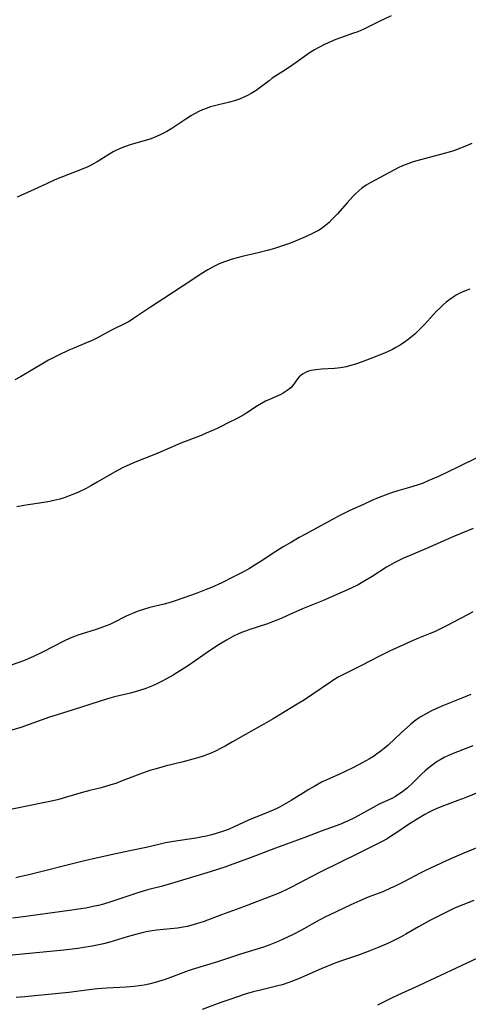
# Model space of a CAD drawing. Units: inches. Extents: x 2065667 to 2071183, y 201066 to 206540.
# Drawn here: x 2067511 to 2067582, y 201461 to 201616 of the extents above; entities that cross this region are included whole.
import ezdxf

# ---------------------------------------------------------------- set-up
doc = ezdxf.new("R2010")
doc.units = ezdxf.units.IN
doc.header["$MEASUREMENT"] = 0
doc.layers.add('c_06_T14S_R19E', color=242, linetype='Continuous')

msp = doc.modelspace()

# ---------------------------------------------------------------- linework, layer by layer
at = {"layer": 'c_06_T14S_R19E'}
for points in [[(2067569.48, 201616.48, 1006), (2067567.56, 201615.6, 1006), (2067565.16, 201614.4, 1006), (2067564.2, 201613.98, 1006), (2067563.56, 201613.73, 1006), (2067561.48, 201613, 1006), (2067560.78, 201612.73, 1006), (2067559.09, 201612.01, 1006), (2067557.96, 201611.46, 1006), (2067557.4, 201611.14, 1006), (2067556.85, 201610.81, 1006), (2067556.17, 201610.35, 1006), (2067554.51, 201609.14, 1006), (2067553.44, 201608.39, 1006), (2067552.43, 201607.73, 1006), (2067551.16, 201606.93, 1006), (2067550.74, 201606.64, 1006), (2067550.23, 201606.26, 1006), (2067549.07, 201605.33, 1006), (2067548.21, 201604.72, 1006), (2067547.44, 201604.24, 1006), (2067546.86, 201603.93, 1006), (2067546.26, 201603.65, 1006), (2067545.58, 201603.37, 1006), (2067544.8, 201603.11, 1006), (2067543.99, 201602.89, 1006), (2067541.66, 201602.31, 1006), (2067541, 201602.13, 1006), (2067540.32, 201601.9, 1006), (2067539.74, 201601.66, 1006), (2067539.08, 201601.35, 1006), (2067538.01, 201600.78, 1006), (2067537.11, 201600.22, 1006), (2067534.94, 201598.74, 1006), (2067534.15, 201598.26, 1006), (2067533.61, 201597.97, 1006), (2067533.07, 201597.71, 1006), (2067532.03, 201597.28, 1006), (2067531.3, 201597.02, 1006), (2067528.51, 201596.2, 1006), (2067527.45, 201595.84, 1006), (2067526.78, 201595.56, 1006), (2067526.12, 201595.26, 1006), (2067525.68, 201595.04, 1006), (2067524.99, 201594.65, 1006), (2067523.14, 201593.49, 1006), (2067522.59, 201593.17, 1006), (2067522.12, 201592.92, 1006), (2067521.68, 201592.71, 1006), (2067520.78, 201592.32, 1006), (2067517.45, 201591.02, 1006), (2067516.5, 201590.63, 1006), (2067515.31, 201590.09, 1006), (2067513.25, 201589.12, 1006), (2067511.13, 201588.19, 1006), (2067510.56, 201587.93, 1006)], [(2067582.19, 201596.39, 1004), (2067580.81, 201595.81, 1004), (2067579.28, 201595.23, 1004), (2067578.59, 201595, 1004), (2067577.81, 201594.77, 1004), (2067574.86, 201594.02, 1004), (2067573.49, 201593.65, 1004), (2067572.95, 201593.48, 1004), (2067572.1, 201593.18, 1004), (2067571.27, 201592.84, 1004), (2067570.57, 201592.51, 1004), (2067566.29, 201590.23, 1004), (2067565.53, 201589.79, 1004), (2067564.86, 201589.33, 1004), (2067564.36, 201588.93, 1004), (2067563.89, 201588.5, 1004), (2067563.44, 201588.04, 1004), (2067562.52, 201587.04, 1004), (2067561.01, 201585.3, 1004), (2067560.15, 201584.38, 1004), (2067559.69, 201583.93, 1004), (2067559.2, 201583.51, 1004), (2067558.67, 201583.09, 1004), (2067558.11, 201582.72, 1004), (2067557.29, 201582.27, 1004), (2067555.98, 201581.66, 1004), (2067553.97, 201580.81, 1004), (2067553.15, 201580.5, 1004), (2067552.38, 201580.23, 1004), (2067550.93, 201579.77, 1004), (2067550.13, 201579.54, 1004), (2067548.53, 201579.15, 1004), (2067546, 201578.58, 1004), (2067544.44, 201578.16, 1004), (2067543.67, 201577.91, 1004), (2067543.24, 201577.75, 1004), (2067542.38, 201577.39, 1004), (2067541.54, 201576.97, 1004), (2067540.59, 201576.45, 1004), (2067539.67, 201575.88, 1004), (2067536.71, 201573.96, 1004), (2067533.68, 201571.93, 1004), (2067531.57, 201570.6, 1004), (2067528.91, 201568.78, 1004), (2067528.19, 201568.35, 1004), (2067527.55, 201568, 1004), (2067525.54, 201566.99, 1004), (2067523.03, 201565.66, 1004), (2067522.26, 201565.29, 1004), (2067521.6, 201565.01, 1004), (2067519.47, 201564.13, 1004), (2067518.71, 201563.8, 1004), (2067517.07, 201563.04, 1004), (2067516.24, 201562.63, 1004), (2067515.48, 201562.22, 1004), (2067514.72, 201561.79, 1004), (2067511.07, 201559.6, 1004), (2067510.21, 201559.14, 1004)], [(2067581.85, 201573.43, 1002), (2067581.29, 201573.21, 1002), (2067580.65, 201572.94, 1002), (2067580.18, 201572.72, 1002), (2067579.73, 201572.47, 1002), (2067579.22, 201572.16, 1002), (2067578.7, 201571.79, 1002), (2067578.15, 201571.36, 1002), (2067577.62, 201570.9, 1002), (2067577.11, 201570.42, 1002), (2067576.61, 201569.93, 1002), (2067576.14, 201569.44, 1002), (2067574.7, 201567.83, 1002), (2067574.22, 201567.33, 1002), (2067573.73, 201566.84, 1002), (2067573.21, 201566.35, 1002), (2067572.68, 201565.9, 1002), (2067572.15, 201565.47, 1002), (2067571.59, 201565.06, 1002), (2067570.91, 201564.62, 1002), (2067570.21, 201564.21, 1002), (2067569.67, 201563.93, 1002), (2067568.4, 201563.36, 1002), (2067566.29, 201562.51, 1002), (2067564.89, 201561.99, 1002), (2067563.85, 201561.63, 1002), (2067563.29, 201561.45, 1002), (2067562.39, 201561.2, 1002), (2067561.48, 201561.01, 1002), (2067560.52, 201560.9, 1002), (2067558.5, 201560.81, 1002), (2067557.62, 201560.74, 1002), (2067556.85, 201560.61, 1002), (2067556.45, 201560.5, 1002), (2067556.07, 201560.36, 1002), (2067555.51, 201560.05, 1002), (2067555, 201559.62, 1002), (2067554.71, 201559.28, 1002), (2067553.97, 201558.26, 1002), (2067553.65, 201557.9, 1002), (2067553.11, 201557.45, 1002), (2067552.47, 201557.05, 1002), (2067552.07, 201556.85, 1002), (2067550.32, 201556.06, 1002), (2067549.69, 201555.76, 1002), (2067549.06, 201555.41, 1002), (2067548.44, 201555.02, 1002), (2067546.73, 201553.92, 1002), (2067546.24, 201553.63, 1002), (2067545.02, 201552.95, 1002), (2067544.13, 201552.51, 1002), (2067542.17, 201551.55, 1002), (2067541.58, 201551.27, 1002), (2067540.35, 201550.72, 1002), (2067539.52, 201550.38, 1002), (2067536.36, 201549.16, 1002), (2067535.05, 201548.61, 1002), (2067532.36, 201547.42, 1002), (2067529.15, 201546.17, 1002), (2067527.82, 201545.6, 1002), (2067527.13, 201545.26, 1002), (2067525.9, 201544.6, 1002), (2067523.17, 201543, 1002), (2067522.19, 201542.44, 1002), (2067521.41, 201542.02, 1002), (2067520.21, 201541.45, 1002), (2067519.35, 201541.08, 1002), (2067518.76, 201540.85, 1002), (2067518.15, 201540.63, 1002), (2067517.3, 201540.37, 1002), (2067516.34, 201540.13, 1002), (2067515.72, 201540, 1002), (2067514.79, 201539.83, 1002), (2067511.61, 201539.36, 1002), (2067510.52, 201539.14, 1002)], [(2067582.94, 201546.86, 1000), (2067580.1, 201545.45, 1000), (2067576.9, 201543.93, 1000), (2067575.4, 201543.26, 1000), (2067574.5, 201542.89, 1000), (2067573.59, 201542.56, 1000), (2067572.34, 201542.18, 1000), (2067570.5, 201541.67, 1000), (2067569.39, 201541.29, 1000), (2067568.52, 201540.97, 1000), (2067567.42, 201540.53, 1000), (2067566.41, 201540.11, 1000), (2067565.11, 201539.53, 1000), (2067562.97, 201538.54, 1000), (2067561.41, 201537.75, 1000), (2067555.97, 201534.83, 1000), (2067554.99, 201534.29, 1000), (2067553.77, 201533.59, 1000), (2067552.48, 201532.83, 1000), (2067551.33, 201532.12, 1000), (2067549.02, 201530.58, 1000), (2067547.91, 201529.87, 1000), (2067547.18, 201529.43, 1000), (2067546.3, 201528.93, 1000), (2067544.66, 201528.09, 1000), (2067542.81, 201527.19, 1000), (2067541.16, 201526.44, 1000), (2067540.35, 201526.1, 1000), (2067539, 201525.57, 1000), (2067538.04, 201525.21, 1000), (2067535.47, 201524.33, 1000), (2067534.68, 201524.08, 1000), (2067533.73, 201523.82, 1000), (2067531.46, 201523.26, 1000), (2067530.64, 201523.02, 1000), (2067529.77, 201522.73, 1000), (2067529.19, 201522.52, 1000), (2067528.62, 201522.3, 1000), (2067528.12, 201522.08, 1000), (2067527.62, 201521.84, 1000), (2067525.81, 201520.92, 1000), (2067525.17, 201520.62, 1000), (2067524.59, 201520.38, 1000), (2067523.99, 201520.16, 1000), (2067523.01, 201519.83, 1000), (2067520.66, 201519.1, 1000), (2067520.12, 201518.92, 1000), (2067519.58, 201518.72, 1000), (2067518.9, 201518.44, 1000), (2067517.94, 201517.99, 1000), (2067514.55, 201516.23, 1000), (2067513.13, 201515.55, 1000), (2067511.82, 201514.99, 1000), (2067510.97, 201514.67, 1000), (2067509.32, 201514.09, 1000)], [(2067582.37, 201535.74, 998), (2067579.47, 201534.53, 998), (2067575.02, 201532.56, 998), (2067572.18, 201531.36, 998), (2067571.54, 201531.08, 998), (2067570.55, 201530.62, 998), (2067570.07, 201530.38, 998), (2067569.21, 201529.9, 998), (2067568.71, 201529.61, 998), (2067566.47, 201528.16, 998), (2067565.05, 201527.31, 998), (2067564.25, 201526.87, 998), (2067563.05, 201526.28, 998), (2067558.64, 201524.33, 998), (2067555.51, 201523.05, 998), (2067553.06, 201521.95, 998), (2067552.12, 201521.55, 998), (2067550.77, 201521.01, 998), (2067550, 201520.73, 998), (2067547.06, 201519.75, 998), (2067546.51, 201519.55, 998), (2067545.92, 201519.32, 998), (2067545.34, 201519.07, 998), (2067544.65, 201518.75, 998), (2067543.53, 201518.16, 998), (2067542.39, 201517.47, 998), (2067541, 201516.57, 998), (2067537.37, 201514.05, 998), (2067535.7, 201512.97, 998), (2067535.13, 201512.62, 998), (2067534.09, 201512.03, 998), (2067533.29, 201511.6, 998), (2067532.47, 201511.2, 998), (2067531.9, 201510.95, 998), (2067530.85, 201510.53, 998), (2067529.66, 201510.13, 998), (2067528.39, 201509.78, 998), (2067525.87, 201509.19, 998), (2067524.8, 201508.89, 998), (2067519.38, 201507.17, 998), (2067516.85, 201506.39, 998), (2067515.66, 201506, 998), (2067511.13, 201504.39, 998), (2067509.73, 201503.94, 998)], [(2067582.34, 201522.62, 996), (2067581.47, 201522.13, 996), (2067578.18, 201520.39, 996), (2067576.94, 201519.76, 996), (2067576.29, 201519.45, 996), (2067575.6, 201519.16, 996), (2067573.5, 201518.34, 996), (2067572.57, 201517.95, 996), (2067569.21, 201516.39, 996), (2067567.51, 201515.58, 996), (2067564.79, 201514.13, 996), (2067562.38, 201512.96, 996), (2067561.56, 201512.54, 996), (2067561.13, 201512.3, 996), (2067560.43, 201511.88, 996), (2067559.89, 201511.53, 996), (2067557.15, 201509.63, 996), (2067555.83, 201508.76, 996), (2067554.66, 201508.04, 996), (2067550.89, 201505.76, 996), (2067549.39, 201504.9, 996), (2067546.52, 201503.3, 996), (2067544.48, 201502.1, 996), (2067543.35, 201501.46, 996), (2067542.59, 201501.06, 996), (2067541.9, 201500.72, 996), (2067541.2, 201500.41, 996), (2067540.56, 201500.15, 996), (2067539.84, 201499.88, 996), (2067539.03, 201499.62, 996), (2067538.22, 201499.38, 996), (2067536.73, 201498.97, 996), (2067533.9, 201498.28, 996), (2067532.82, 201497.98, 996), (2067531.48, 201497.58, 996), (2067529.71, 201496.97, 996), (2067526.83, 201495.86, 996), (2067526.08, 201495.58, 996), (2067525.32, 201495.33, 996), (2067523.8, 201494.9, 996), (2067522.01, 201494.44, 996), (2067520.65, 201494.07, 996), (2067516.91, 201493.01, 996), (2067515.72, 201492.71, 996), (2067514.67, 201492.49, 996), (2067508.52, 201491.23, 996)], [(2067582.04, 201509.6, 994), (2067580.62, 201509, 994), (2067577.69, 201507.83, 994), (2067576.5, 201507.3, 994), (2067575.71, 201506.93, 994), (2067574.87, 201506.49, 994), (2067574.06, 201506.02, 994), (2067573.54, 201505.68, 994), (2067572.93, 201505.2, 994), (2067572.49, 201504.83, 994), (2067571.07, 201503.56, 994), (2067568.99, 201501.61, 994), (2067568.36, 201501.06, 994), (2067567.71, 201500.55, 994), (2067567.18, 201500.17, 994), (2067566.67, 201499.83, 994), (2067566.05, 201499.46, 994), (2067564.91, 201498.82, 994), (2067563.52, 201498.08, 994), (2067562, 201497.32, 994), (2067561.35, 201497.03, 994), (2067559.34, 201496.14, 994), (2067558.61, 201495.8, 994), (2067557.97, 201495.46, 994), (2067557.34, 201495.11, 994), (2067556.5, 201494.61, 994), (2067553.73, 201492.88, 994), (2067553, 201492.45, 994), (2067551.86, 201491.84, 994), (2067551.35, 201491.59, 994), (2067550.24, 201491.11, 994), (2067546.99, 201489.77, 994), (2067543.94, 201488.39, 994), (2067542.9, 201487.99, 994), (2067542.08, 201487.72, 994), (2067541.25, 201487.48, 994), (2067540.36, 201487.27, 994), (2067539.76, 201487.14, 994), (2067538.69, 201486.95, 994), (2067535.2, 201486.43, 994), (2067533.93, 201486.19, 994), (2067531.15, 201485.55, 994), (2067528.32, 201484.97, 994), (2067526.09, 201484.49, 994), (2067523.03, 201483.8, 994), (2067521.18, 201483.37, 994), (2067512.42, 201481.19, 994), (2067510.99, 201480.85, 994), (2067510.35, 201480.72, 994)], [(2067582.33, 201501.48, 992), (2067579.94, 201500.57, 992), (2067579.22, 201500.28, 992), (2067578.49, 201499.95, 992), (2067577.83, 201499.63, 992), (2067577.19, 201499.29, 992), (2067576.71, 201499, 992), (2067576.06, 201498.55, 992), (2067575.43, 201498.06, 992), (2067574.83, 201497.55, 992), (2067574.25, 201497.02, 992), (2067572.91, 201495.71, 992), (2067572.02, 201494.89, 992), (2067571.24, 201494.25, 992), (2067570.84, 201493.97, 992), (2067570.13, 201493.51, 992), (2067569.58, 201493.22, 992), (2067567.6, 201492.28, 992), (2067567.11, 201492.03, 992), (2067564.29, 201490.45, 992), (2067563.61, 201490.1, 992), (2067562.68, 201489.66, 992), (2067561.36, 201489.11, 992), (2067558.43, 201488.03, 992), (2067555.89, 201487.05, 992), (2067551.23, 201485.36, 992), (2067547.02, 201483.77, 992), (2067544.51, 201482.85, 992), (2067543.25, 201482.4, 992), (2067540.95, 201481.65, 992), (2067534.88, 201479.8, 992), (2067533.26, 201479.35, 992), (2067531.29, 201478.84, 992), (2067529.9, 201478.45, 992), (2067528.46, 201477.99, 992), (2067525.34, 201476.91, 992), (2067524.15, 201476.56, 992), (2067523.4, 201476.36, 992), (2067522.54, 201476.17, 992), (2067521.37, 201475.94, 992), (2067520.61, 201475.82, 992), (2067518.81, 201475.56, 992), (2067511.16, 201474.53, 992), (2067509.85, 201474.33, 992)], [(2067585.46, 201495.1, 990), (2067581.1, 201493.3, 990), (2067579.99, 201492.86, 990), (2067577.43, 201491.92, 990), (2067576.57, 201491.56, 990), (2067576.09, 201491.34, 990), (2067575.35, 201490.97, 990), (2067574.78, 201490.66, 990), (2067573.55, 201489.95, 990), (2067572.36, 201489.19, 990), (2067570.23, 201487.74, 990), (2067569.53, 201487.29, 990), (2067568.82, 201486.86, 990), (2067568.04, 201486.43, 990), (2067566.18, 201485.46, 990), (2067564.4, 201484.57, 990), (2067558.49, 201481.71, 990), (2067556.75, 201480.81, 990), (2067553.87, 201479.26, 990), (2067552.94, 201478.79, 990), (2067552.26, 201478.47, 990), (2067551.68, 201478.23, 990), (2067548.96, 201477.19, 990), (2067546.22, 201476.12, 990), (2067542.74, 201474.87, 990), (2067539.84, 201473.79, 990), (2067538.78, 201473.43, 990), (2067538.28, 201473.28, 990), (2067537.32, 201473.03, 990), (2067536.71, 201472.92, 990), (2067535.81, 201472.79, 990), (2067532.52, 201472.44, 990), (2067531.85, 201472.35, 990), (2067530.89, 201472.18, 990), (2067530.24, 201472.03, 990), (2067529.02, 201471.71, 990), (2067527.89, 201471.38, 990), (2067525.84, 201470.76, 990), (2067525.14, 201470.56, 990), (2067524.14, 201470.31, 990), (2067523.41, 201470.14, 990), (2067522.39, 201469.93, 990), (2067521.06, 201469.7, 990), (2067520.11, 201469.56, 990), (2067517.91, 201469.31, 990), (2067509.77, 201468.53, 990)], [(2067586.67, 201486.96, 988), (2067580.91, 201484.6, 988), (2067579.45, 201483.98, 988), (2067578.13, 201483.39, 988), (2067574.79, 201481.79, 988), (2067574.06, 201481.42, 988), (2067571.46, 201480.05, 988), (2067570, 201479.33, 988), (2067569.39, 201479.05, 988), (2067568.15, 201478.52, 988), (2067565.86, 201477.64, 988), (2067564.51, 201477.09, 988), (2067563.13, 201476.47, 988), (2067559.69, 201474.84, 988), (2067559.11, 201474.57, 988), (2067558.11, 201474.05, 988), (2067555.34, 201472.46, 988), (2067553.93, 201471.71, 988), (2067552.38, 201470.97, 988), (2067551.39, 201470.54, 988), (2067550.37, 201470.12, 988), (2067549.34, 201469.76, 988), (2067545.75, 201468.68, 988), (2067542.14, 201467.47, 988), (2067538.15, 201466.25, 988), (2067537.5, 201466.03, 988), (2067533.87, 201464.71, 988), (2067532.82, 201464.35, 988), (2067532.32, 201464.19, 988), (2067531.3, 201463.93, 988), (2067530.59, 201463.79, 988), (2067529.8, 201463.68, 988), (2067529, 201463.59, 988), (2067527.73, 201463.49, 988), (2067524.69, 201463.31, 988), (2067523.19, 201463.2, 988), (2067521.93, 201463.07, 988), (2067518.72, 201462.65, 988), (2067517.08, 201462.47, 988), (2067511.76, 201461.95, 988), (2067510.4, 201461.84, 988)], [(2067582.47, 201477.14, 986), (2067580.75, 201476.46, 986), (2067579.57, 201475.95, 986), (2067578.31, 201475.37, 986), (2067577.54, 201475, 986), (2067575.58, 201473.99, 986), (2067573.78, 201473, 986), (2067571.8, 201471.83, 986), (2067571.05, 201471.42, 986), (2067570.3, 201471.02, 986), (2067569.26, 201470.52, 986), (2067568.66, 201470.25, 986), (2067567.42, 201469.72, 986), (2067566.12, 201469.18, 986), (2067564.34, 201468.5, 986), (2067561.5, 201467.56, 986), (2067560.51, 201467.19, 986), (2067558.44, 201466.34, 986), (2067554.85, 201464.79, 986), (2067553.33, 201464.19, 986), (2067552.31, 201463.86, 986), (2067551.6, 201463.67, 986), (2067548.9, 201463.03, 986), (2067547.72, 201462.72, 986), (2067546.47, 201462.35, 986), (2067543.89, 201461.5, 986), (2067542.66, 201461.06, 986), (2067539.69, 201459.98, 986)], [(2067583.07, 201468.06, 984), (2067573.88, 201463.74, 984), (2067570.5, 201462.22, 984), (2067569.64, 201461.81, 984), (2067567.3, 201460.63, 984)]]:
    msp.add_polyline3d(points, dxfattribs=at)

doc.saveas('drawing.dxf')
